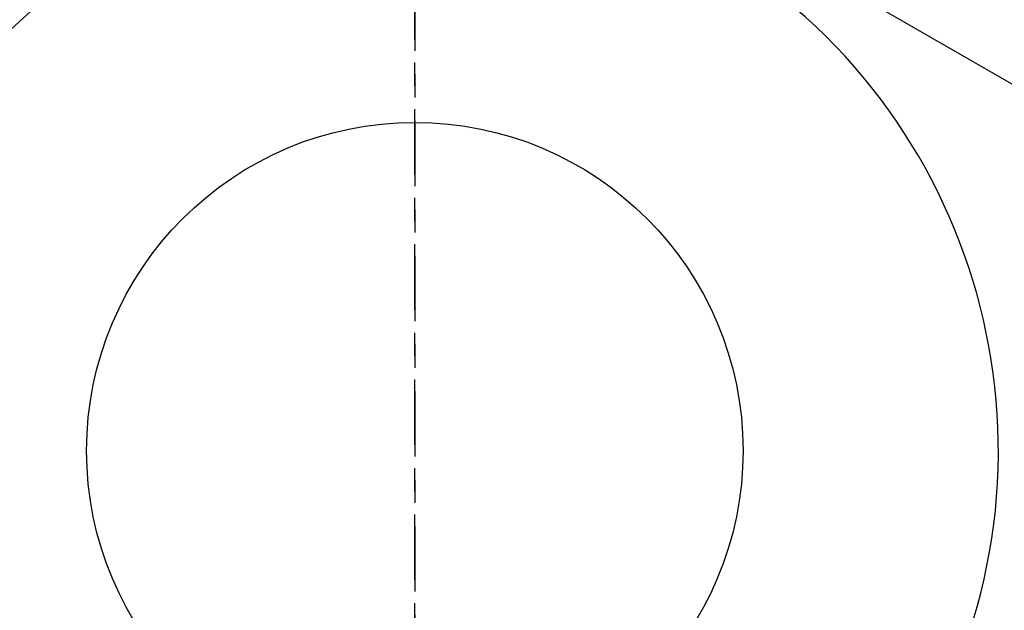
# Model space of a CAD drawing. Extents: x -1917 to 561, y -409 to 1119.
# Drawn here: x -1473 to -1469, y 443 to 445 of the extents above; entities that cross this region are included whole.
import ezdxf
from ezdxf.lldxf.tags import DXFTag

# ---------------------------------------------------------------- set-up
doc = ezdxf.new("R2010")
doc.units = 0
doc.header["$LTSCALE"] = 0.25
doc.header["$MEASUREMENT"] = 0
doc.linetypes.add('CENTER', pattern=[0.6, 0.375, -0.075, 0.075, -0.075])
doc.layers.add('CENTER', color=4, linetype='CENTERX2')
doc.layers.add('OBJECT', color=1, linetype='CONTINUOUS')
tags = doc.linetypes.add('CENTERX2', pattern=[4, 2.5, -0.5, 0.5, -0.5]).pattern_tags.tags
tags[10:11] = [DXFTag(74, 4), DXFTag(75, 0), DXFTag(340, '0'), DXFTag(46, 1.0), DXFTag(50, 0.0), DXFTag(44, 0.0), DXFTag(45, 0.0)]
tags[8:9] = [DXFTag(74, 4), DXFTag(75, 0), DXFTag(340, '0'), DXFTag(46, 1.0), DXFTag(50, 0.0), DXFTag(44, 0.0), DXFTag(45, 0.0)]
tags[6:7] = [DXFTag(74, 4), DXFTag(75, 0), DXFTag(340, '0'), DXFTag(46, 1.0), DXFTag(50, 0.0), DXFTag(44, 0.0), DXFTag(45, 0.0)]
tags[4:5] = [DXFTag(74, 4), DXFTag(75, 0), DXFTag(340, '0'), DXFTag(46, 1.0), DXFTag(50, 0.0), DXFTag(44, 0.0), DXFTag(45, 0.0)]

msp = doc.modelspace()

# ---------------------------------------------------------------- linework, layer by layer
at = {"layer": 'CENTER', "color": 4, "linetype": 'CENTER', "ltscale": 3}
for p, q in [((-1471.31936, 422.48899), (-1471.31936, 496.48899)), ((-1471.31936, 485.49523), (-1471.31936, 433.48274))]:
    msp.add_line(p, q, dxfattribs=at)
at = {"layer": 'CENTER', "color": 4}
msp.add_circle((-1471.31936, 459.48899), 24.54209, dxfattribs=at)
at = {"layer": 'CENTER', "color": 4, "linetype": 'CENTER'}
msp.add_circle((-1471.31936, 459.48899), 24.54209, dxfattribs=at)
at = {"layer": 'CENTER', "color": 4, "linetype": 'CENTER', "ltscale": 3}
for radius in [24.54209, 19.12386]:
    msp.add_circle((-1471.31936, 459.48899), radius, dxfattribs=at)
at = {"layer": 'OBJECT'}
msp.add_line((-1469.9941, 445.68397), (-1467.6647, 444.33909), dxfattribs=at)
for centre, radius in [((-1471.31936, 459.48257), 26.00624), ((-1471.31936, 459.48899), 25.44847), ((-1471.31936, 443.38854), 1.412)]:
    msp.add_circle(centre, radius, dxfattribs=at)
for radius, start, end in [(4.22135, 9.05405, 170.87258), (2.50999, 247.25999, 236.74001), (4.19115, 292.02967, 350.69236)]:
    msp.add_arc((-1471.31936, 443.38854), radius, start, end, dxfattribs=at)

doc.saveas('drawing.dxf')
